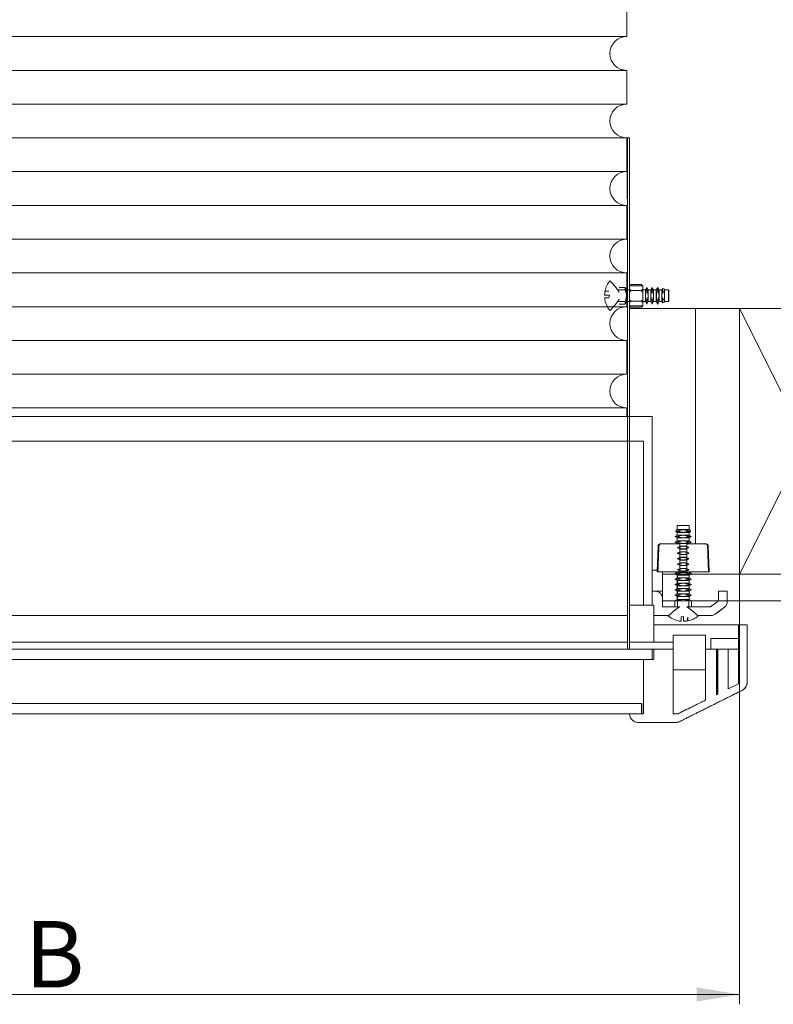
# Model space of a CAD drawing. Units: millimetres. Extents: x -23272465 to 44913, y -22484631 to 188.
# Drawn here: x -23270758 to -23270474, y -22484118 to -22483747 of the extents above; entities that cross this region are included whole.
import ezdxf

# ---------------------------------------------------------------- set-up
doc = ezdxf.new("R2010")
doc.units = ezdxf.units.MM
doc.layers.get('0').update_dxf_attribs({"lineweight": 20})
for name, color, linetype, lineweight in [('KEYLITE IN VIEW', 253, 'Continuous', 5), ('KEYLITE INSULATION', 41, 'Continuous', 18), ('KEYLITE INTERNAL FINISH', 7, 'Continuous', 18), ('KEYLITE RAFTER-TRIMMER', 7, 'Continuous', 18)]:
    doc.layers.add(name, color=color, linetype=linetype, lineweight=lineweight)
doc.layers.add('KEYLITE TEXT', color=7, linetype='Continuous', lineweight=18, true_color=0x3b3b3b)
doc.styles.get("Standard").update_dxf_attribs({"font": 'arial.ttf'})
doc.linetypes.add('BATTING', pattern='A,0.00254,-2.54,[134,ltypeshp.shx,S=2.54,R=0,X=-2.54,Y=0],-5.08,[134,ltypeshp.shx,S=2.54,R=180,X=2.54,Y=0],-2.54', length=10.16254)

msp = doc.modelspace()

# ---------------------------------------------------------------- linework, layer by layer
at = {"linetype": 'Continuous', "lineweight": 15}
for p, q in [((-23270529.094, -22483740.805), (-23270529.094, -22483753.505)), ((-23270529.094, -22483766.205), (-23270529.094, -22483778.905)), ((-23270529.094, -22483791.605), (-23270529.094, -22483804.305)), ((-23270529.094, -22483817.005), (-23270529.094, -22483829.705)), ((-23270529.094, -22483817.005), (-23270529.094, -22483829.705)), ((-23270529.094, -22483842.405), (-23270529.094, -22483855.105)), ((-23270529.094, -22483867.805), (-23270529.094, -22483880.505)), ((-23270529.094, -22483896.359), (-23270529.094, -22483893.195))]:
    msp.add_line(p, q, dxfattribs=at)
for p, q in [((-23270528.954, -22483791.584), (-23270528.954, -22483814.37)), ((-23270528.043, -22483791.584), (-23270528.954, -22483791.584)), ((-23270528.943, -22483814.37), (-23270528.943, -22483791.584)), ((-23270528.824, -22483791.584), (-23270528.043, -22483791.584)), ((-23270528.824, -22483983.875), (-23270528.824, -22483791.584)), ((-23270528.043, -22483791.584), (-23270528.043, -22483983.875)), ((-23270528.031, -22483791.584), (-23270528.043, -22483791.584)), ((-23270528.043, -22483791.584), (-23270528.031, -22483791.584)), ((-23270528.031, -22483791.584), (-23270528.031, -22483983.875)), ((-23270528.954, -22483814.37), (-23270528.943, -22483814.37)), ((-23270537.429, -22483850.824), (-23270535.608, -22483850.824)), ((-23270535.859, -22483849.306), (-23270537.296, -22483849.444)), ((-23270537.249, -22483849.194), (-23270535.859, -22483849.306)), ((-23270535.608, -22483850.824), (-23270535.797, -22483851.798)), ((-23270529.702, -22483848.814), (-23270532.502, -22483848.814)), ((-23270529.702, -22483847.859), (-23270531.981, -22483847.859)), ((-23270529.702, -22483847.892), (-23270531.981, -22483847.892)), ((-23270529.702, -22483847.892), (-23270529.702, -22483847.859)), ((-23270529.176, -22483848.771), (-23270529.702, -22483847.859)), ((-23270529.702, -22483848.814), (-23270529.702, -22483847.892)), ((-23270529.176, -22483848.794), (-23270529.702, -22483847.892)), ((-23270529.176, -22483848.771), (-23270529.176, -22483848.794)), ((-23270528.081, -22483848.771), (-23270529.176, -22483848.771)), ((-23270528.081, -22483848.771), (-23270529.176, -22483848.771)), ((-23270529.176, -22483848.794), (-23270529.176, -22483853.198)), ((-23270528.081, -22483848.794), (-23270529.176, -22483848.794)), ((-23270528.081, -22483848.794), (-23270529.176, -22483848.794)), ((-23270522.074, -22483848.771), (-23270523.081, -22483848.771)), ((-23270522.074, -22483848.794), (-23270523.081, -22483848.794)), ((-23270522.074, -22483848.771), (-23270521.548, -22483847.859)), ((-23270522.074, -22483848.794), (-23270521.548, -22483847.892)), ((-23270522.074, -22483848.794), (-23270522.074, -22483848.771)), ((-23270522.074, -22483853.198), (-23270522.074, -22483848.794)), ((-23270521.548, -22483847.892), (-23270521.548, -22483847.859)), ((-23270521.022, -22483848.771), (-23270521.548, -22483847.859)), ((-23270521.548, -22483848.814), (-23270521.548, -22483847.892)), ((-23270521.022, -22483848.794), (-23270521.548, -22483847.892)), ((-23270521.022, -22483848.771), (-23270521.022, -22483848.794)), ((-23270520.051, -22483848.771), (-23270521.022, -22483848.771)), ((-23270521.022, -22483848.794), (-23270521.022, -22483853.198)), ((-23270520.051, -22483848.794), (-23270521.022, -22483848.794)), ((-23270520.051, -22483848.771), (-23270519.524, -22483847.859)), ((-23270520.051, -22483848.794), (-23270519.524, -22483847.892)), ((-23270520.051, -22483848.794), (-23270520.051, -22483848.771)), ((-23270520.051, -22483853.198), (-23270520.051, -22483848.794)), ((-23270519.524, -22483847.892), (-23270519.524, -22483847.859)), ((-23270518.998, -22483848.771), (-23270519.524, -22483847.859)), ((-23270519.524, -22483848.814), (-23270519.524, -22483847.892)), ((-23270518.998, -22483848.794), (-23270519.524, -22483847.892)), ((-23270518.998, -22483848.794), (-23270518.998, -22483848.771)), ((-23270517.967, -22483848.771), (-23270518.998, -22483848.771)), ((-23270518.998, -22483848.771), (-23270518.998, -22483848.794)), ((-23270518.998, -22483853.198), (-23270518.998, -22483848.794)), ((-23270517.967, -22483848.794), (-23270518.998, -22483848.794)), ((-23270518.998, -22483848.794), (-23270518.998, -22483853.198)), ((-23270517.967, -22483848.771), (-23270517.441, -22483847.859)), ((-23270517.967, -22483848.794), (-23270517.441, -22483847.892)), ((-23270517.967, -22483848.771), (-23270517.967, -22483848.794)), ((-23270517.967, -22483848.794), (-23270517.967, -22483853.198)), ((-23270517.441, -22483847.892), (-23270517.441, -22483847.859)), ((-23270516.915, -22483848.771), (-23270517.441, -22483847.859)), ((-23270517.441, -22483848.814), (-23270517.441, -22483847.892)), ((-23270516.915, -22483848.794), (-23270517.441, -22483847.892)), ((-23270516.915, -22483848.794), (-23270516.915, -22483848.771)), ((-23270515.884, -22483848.771), (-23270516.915, -22483848.771)), ((-23270516.915, -22483853.198), (-23270516.915, -22483848.794)), ((-23270515.884, -22483848.794), (-23270516.915, -22483848.794)), ((-23270515.884, -22483848.771), (-23270515.595, -22483848.269)), ((-23270515.884, -22483848.794), (-23270515.595, -22483848.298)), ((-23270515.884, -22483848.794), (-23270515.884, -22483848.771)), ((-23270515.884, -22483853.198), (-23270515.884, -22483848.794)), ((-23270515.595, -22483848.298), (-23270515.595, -22483848.269)), ((-23270515.051, -22483848.39), (-23270515.595, -22483848.269)), ((-23270515.595, -22483848.298), (-23270515.595, -22483849.462)), ((-23270515.051, -22483848.417), (-23270515.595, -22483848.298)), ((-23270515.051, -22483848.417), (-23270515.051, -22483848.39)), ((-23270514.832, -22483848.771), (-23270515.051, -22483848.39)), ((-23270515.051, -22483849.69), (-23270515.051, -22483848.417)), ((-23270514.832, -22483848.794), (-23270515.051, -22483848.417)), ((-23270514.832, -22483848.771), (-23270514.832, -22483848.794)), ((-23270513.34, -22483848.771), (-23270514.832, -22483848.771)), ((-23270514.832, -22483848.794), (-23270514.832, -22483853.198)), ((-23270513.34, -22483848.794), (-23270514.832, -22483848.794)), ((-23270513.34, -22483848.794), (-23270513.34, -22483848.771)), ((-23270513.34, -22483853.198), (-23270513.34, -22483848.794)), ((-23270513.274, -22483848.858), (-23270513.274, -22483848.836)), ((-23270513.274, -22483853.133), (-23270513.274, -22483848.858)), ((-23270535.797, -22483851.798), (-23270537.393, -22483851.798)), ((-23270532.502, -22483853.155), (-23270529.702, -22483853.155)), ((-23270529.702, -22483854.109), (-23270531.981, -22483854.109)), ((-23270529.702, -22483854.109), (-23270529.702, -22483853.155)), ((-23270529.176, -22483853.198), (-23270529.702, -22483854.109)), ((-23270528.081, -22483853.198), (-23270529.176, -22483853.198)), ((-23270528.081, -22483853.198), (-23270529.176, -22483853.198)), ((-23270522.074, -22483853.198), (-23270523.081, -22483853.198)), ((-23270522.074, -22483853.198), (-23270521.548, -22483854.109)), ((-23270521.548, -22483854.109), (-23270521.548, -22483853.155)), ((-23270521.022, -22483853.198), (-23270521.548, -22483854.109)), ((-23270520.051, -22483853.198), (-23270521.022, -22483853.198)), ((-23270520.051, -22483853.198), (-23270519.524, -22483854.109)), ((-23270519.524, -22483854.109), (-23270519.524, -22483853.155)), ((-23270518.998, -22483853.198), (-23270519.524, -22483854.109)), ((-23270517.967, -22483853.198), (-23270518.998, -22483853.198)), ((-23270517.967, -22483853.198), (-23270517.441, -22483854.109)), ((-23270517.441, -22483853.155), (-23270517.441, -22483854.109)), ((-23270516.915, -22483853.198), (-23270517.441, -22483854.109)), ((-23270515.884, -22483853.198), (-23270516.915, -22483853.198)), ((-23270515.884, -22483853.198), (-23270515.595, -22483853.699)), ((-23270515.595, -22483853.699), (-23270515.595, -22483852.506)), ((-23270515.051, -22483853.578), (-23270515.595, -22483853.699)), ((-23270515.051, -22483852.278), (-23270515.051, -22483853.578)), ((-23270514.832, -22483853.198), (-23270515.051, -22483853.578)), ((-23270513.34, -22483853.198), (-23270514.832, -22483853.198)), ((-23270983.109, -22483896.359), (-23270519.579, -22483896.359)), ((-23270519.579, -22483899.201), (-23270519.579, -22483967.365)), ((-23270519.579, -22483899.201), (-23270519.568, -22483899.201)), ((-23270519.568, -22483967.365), (-23270519.568, -22483896.359)), ((-23270522.834, -22483905.711), (-23270979.843, -22483905.711)), ((-23270522.834, -22483905.711), (-23270528.031, -22483905.711)), ((-23270522.834, -22483967.365), (-23270522.834, -22483905.711)), ((-23270510.443, -22483939.181), (-23270510.564, -22483939.724)), ((-23270509.371, -22483939.724), (-23270510.564, -22483939.724)), ((-23270510.063, -22483940.013), (-23270510.564, -22483939.724)), ((-23270510.063, -22483938.961), (-23270510.443, -22483939.181)), ((-23270510.443, -22483939.181), (-23270509.143, -22483939.181)), ((-23270510.063, -22483937.469), (-23270510.063, -22483938.961)), ((-23270510.063, -22483937.469), (-23270505.659, -22483937.469)), ((-23270505.659, -22483938.961), (-23270510.063, -22483938.961)), ((-23270510.063, -22483940.013), (-23270505.659, -22483940.013)), ((-23270510.063, -22483940.013), (-23270510.063, -22483941.044)), ((-23270509.998, -22483937.404), (-23270505.723, -22483937.404)), ((-23270506.555, -22483939.181), (-23270505.282, -22483939.181)), ((-23270505.163, -22483939.724), (-23270506.327, -22483939.724)), ((-23270505.701, -22483937.404), (-23270505.723, -22483937.404)), ((-23270505.659, -22483937.469), (-23270505.659, -22483938.961)), ((-23270505.636, -22483937.469), (-23270505.659, -22483937.469)), ((-23270505.659, -22483938.961), (-23270505.636, -22483938.961)), ((-23270505.659, -22483938.961), (-23270505.282, -22483939.181)), ((-23270505.659, -22483940.013), (-23270505.163, -22483939.724)), ((-23270505.636, -22483940.013), (-23270505.659, -22483940.013)), ((-23270505.659, -22483940.013), (-23270505.659, -22483941.044)), ((-23270505.636, -22483937.469), (-23270505.636, -22483938.961)), ((-23270505.636, -22483938.961), (-23270505.255, -22483939.181)), ((-23270505.636, -22483940.013), (-23270505.134, -22483939.724)), ((-23270505.636, -22483940.013), (-23270505.636, -22483941.044)), ((-23270505.282, -22483939.181), (-23270505.255, -22483939.181)), ((-23270505.282, -22483939.181), (-23270505.163, -22483939.724)), ((-23270505.255, -22483939.181), (-23270505.134, -22483939.724)), ((-23270505.134, -22483939.724), (-23270505.163, -22483939.724)), ((-23270510.063, -22483941.044), (-23270510.974, -22483941.571)), ((-23270510.974, -22483941.571), (-23270510.02, -22483941.571)), ((-23270510.063, -22483942.097), (-23270510.974, -22483941.571)), ((-23270510.063, -22483943.128), (-23270510.974, -22483943.654)), ((-23270510.974, -22483943.654), (-23270510.02, -22483943.654)), ((-23270510.063, -22483944.18), (-23270510.974, -22483943.654)), ((-23270505.659, -22483941.044), (-23270510.063, -22483941.044)), ((-23270510.063, -22483942.097), (-23270505.659, -22483942.097)), ((-23270510.063, -22483942.097), (-23270510.063, -22483943.128)), ((-23270505.659, -22483943.128), (-23270510.063, -22483943.128)), ((-23270505.678, -22483941.571), (-23270504.757, -22483941.571)), ((-23270505.678, -22483943.654), (-23270504.757, -22483943.654)), ((-23270505.659, -22483941.044), (-23270505.636, -22483941.044)), ((-23270505.659, -22483941.044), (-23270504.757, -22483941.571)), ((-23270505.659, -22483942.097), (-23270504.757, -22483941.571)), ((-23270505.636, -22483942.097), (-23270505.659, -22483942.097)), ((-23270505.659, -22483942.097), (-23270505.659, -22483943.128)), ((-23270505.659, -22483943.128), (-23270505.636, -22483943.128)), ((-23270505.659, -22483943.128), (-23270504.757, -22483943.654)), ((-23270505.659, -22483944.18), (-23270504.757, -22483943.654)), ((-23270505.636, -22483941.044), (-23270504.724, -22483941.571)), ((-23270505.636, -22483942.097), (-23270504.724, -22483941.571)), ((-23270505.636, -22483942.097), (-23270505.636, -22483943.128)), ((-23270505.636, -22483943.128), (-23270504.724, -22483943.654)), ((-23270505.636, -22483944.18), (-23270504.724, -22483943.654)), ((-23270504.757, -22483941.571), (-23270504.724, -22483941.571)), ((-23270504.757, -22483943.654), (-23270504.724, -22483943.654)), ((-23270517.273, -22483944.998), (-23270517.615, -22483954.787)), ((-23270517.001, -22483944.998), (-23270517.273, -22483944.998)), ((-23270516.622, -22483944.37), (-23270516.329, -22483944.37)), ((-23270516.329, -22483944.37), (-23270509.163, -22483944.37)), ((-23270510.063, -22483944.18), (-23270505.659, -22483944.18)), ((-23270510.063, -22483944.18), (-23270510.063, -22483944.37)), ((-23270509.163, -22483944.37), (-23270509.163, -22483954.787)), ((-23270506.535, -22483945.211), (-23270509.163, -22483945.211)), ((-23270509.163, -22483946.263), (-23270506.535, -22483946.263)), ((-23270506.535, -22483947.294), (-23270509.163, -22483947.294)), ((-23270506.535, -22483954.787), (-23270506.535, -22483944.37)), ((-23270506.535, -22483944.37), (-23270499.369, -22483944.37)), ((-23270505.636, -22483944.18), (-23270505.659, -22483944.18)), ((-23270505.659, -22483944.18), (-23270505.659, -22483944.37)), ((-23270505.636, -22483944.18), (-23270505.636, -22483944.37)), ((-23270499.076, -22483944.37), (-23270499.369, -22483944.37)), ((-23270498.697, -22483944.998), (-23270498.425, -22483944.998)), ((-23270498.425, -22483944.998), (-23270498.083, -22483954.787)), ((-23270509.163, -22483948.347), (-23270506.535, -22483948.347)), ((-23270506.535, -22483949.378), (-23270509.163, -22483949.378)), ((-23270509.163, -22483950.43), (-23270506.535, -22483950.43)), ((-23270506.535, -22483951.461), (-23270509.163, -22483951.461)), ((-23270517.597, -22483954.279), (-23270519.568, -22483954.279)), ((-23270517.352, -22483954.787), (-23270517.615, -22483954.787)), ((-23270509.163, -22483954.787), (-23270517.352, -22483954.787)), ((-23270515.672, -22483967.157), (-23270515.672, -22483954.787)), ((-23270510.063, -22483955.033), (-23270510.974, -22483955.559)), ((-23270510.04, -22483955.033), (-23270510.942, -22483955.559)), ((-23270510.063, -22483955.033), (-23270510.04, -22483955.033)), ((-23270510.04, -22483955.033), (-23270505.636, -22483955.033)), ((-23270509.163, -22483952.513), (-23270506.535, -22483952.513)), ((-23270506.535, -22483953.544), (-23270509.163, -22483953.544)), ((-23270498.083, -22483954.787), (-23270506.535, -22483954.787)), ((-23270505.636, -22483955.033), (-23270504.724, -22483955.559)), ((-23270510.942, -22483955.559), (-23270510.974, -22483955.559)), ((-23270510.063, -22483956.086), (-23270510.974, -22483955.559)), ((-23270510.063, -22483957.057), (-23270510.974, -22483957.583)), ((-23270510.942, -22483957.583), (-23270510.974, -22483957.583)), ((-23270510.063, -22483958.109), (-23270510.974, -22483957.583)), ((-23270510.02, -22483955.559), (-23270510.942, -22483955.559)), ((-23270510.04, -22483956.086), (-23270510.942, -22483955.559)), ((-23270510.04, -22483957.057), (-23270510.942, -22483957.583)), ((-23270510.02, -22483957.583), (-23270510.942, -22483957.583)), ((-23270510.04, -22483958.109), (-23270510.942, -22483957.583)), ((-23270510.063, -22483956.086), (-23270510.063, -22483957.057)), ((-23270510.04, -22483956.086), (-23270510.063, -22483956.086)), ((-23270510.063, -22483957.057), (-23270510.04, -22483957.057)), ((-23270510.063, -22483958.109), (-23270510.063, -22483959.08)), ((-23270510.04, -22483958.109), (-23270510.063, -22483958.109)), ((-23270510.04, -22483956.086), (-23270510.04, -22483957.057)), ((-23270505.636, -22483956.086), (-23270510.04, -22483956.086)), ((-23270510.04, -22483957.057), (-23270505.636, -22483957.057)), ((-23270510.04, -22483958.109), (-23270510.04, -22483959.08)), ((-23270505.636, -22483958.109), (-23270510.04, -22483958.109)), ((-23270504.724, -22483955.559), (-23270505.678, -22483955.559)), ((-23270504.724, -22483957.583), (-23270505.678, -22483957.583)), ((-23270505.636, -22483956.086), (-23270504.724, -22483955.559)), ((-23270505.636, -22483956.086), (-23270505.636, -22483957.057)), ((-23270505.636, -22483957.057), (-23270504.724, -22483957.583)), ((-23270505.636, -22483958.109), (-23270504.724, -22483957.583)), ((-23270505.636, -22483958.109), (-23270505.636, -22483959.08)), ((-23270519.568, -22483962.157), (-23270518.277, -22483962.157)), ((-23270518.266, -22483962.157), (-23270518.277, -22483962.157)), ((-23270518.266, -22483962.157), (-23270515.672, -22483962.157)), ((-23270510.063, -22483959.08), (-23270510.974, -22483959.607)), ((-23270510.942, -22483959.607), (-23270510.974, -22483959.607)), ((-23270510.063, -22483960.133), (-23270510.974, -22483959.607)), ((-23270510.063, -22483961.104), (-23270510.974, -22483961.63)), ((-23270510.942, -22483961.63), (-23270510.974, -22483961.63)), ((-23270510.063, -22483962.157), (-23270510.974, -22483961.63)), ((-23270510.04, -22483959.08), (-23270510.942, -22483959.607)), ((-23270510.02, -22483959.607), (-23270510.942, -22483959.607)), ((-23270510.04, -22483960.133), (-23270510.942, -22483959.607)), ((-23270510.04, -22483961.104), (-23270510.942, -22483961.63)), ((-23270510.02, -22483961.63), (-23270510.942, -22483961.63)), ((-23270510.04, -22483962.157), (-23270510.942, -22483961.63)), ((-23270510.063, -22483959.08), (-23270510.04, -22483959.08)), ((-23270510.063, -22483960.133), (-23270510.063, -22483961.104)), ((-23270510.04, -22483960.133), (-23270510.063, -22483960.133)), ((-23270510.063, -22483961.104), (-23270510.04, -22483961.104)), ((-23270510.063, -22483962.157), (-23270510.063, -22483963.128)), ((-23270510.04, -22483962.157), (-23270510.063, -22483962.157)), ((-23270510.04, -22483959.08), (-23270505.636, -22483959.08)), ((-23270510.04, -22483960.133), (-23270510.04, -22483961.104)), ((-23270505.636, -22483960.133), (-23270510.04, -22483960.133)), ((-23270510.04, -22483961.104), (-23270505.636, -22483961.104)), ((-23270510.04, -22483962.157), (-23270510.04, -22483963.128)), ((-23270505.636, -22483962.157), (-23270510.04, -22483962.157)), ((-23270504.724, -22483959.607), (-23270505.678, -22483959.607)), ((-23270504.724, -22483961.63), (-23270505.678, -22483961.63)), ((-23270505.636, -22483959.08), (-23270504.724, -22483959.607)), ((-23270505.636, -22483960.133), (-23270504.724, -22483959.607)), ((-23270505.636, -22483960.133), (-23270505.636, -22483961.104)), ((-23270505.636, -22483961.104), (-23270504.724, -22483961.63)), ((-23270505.636, -22483962.157), (-23270504.724, -22483961.63)), ((-23270505.636, -22483962.157), (-23270505.636, -22483963.128)), ((-23270494.513, -22483962.157), (-23270491.257, -22483962.157)), ((-23270494.513, -22483965.737), (-23270494.513, -22483962.157)), ((-23270491.257, -22483962.157), (-23270491.257, -22483966.063)), ((-23270491.248, -22483966.063), (-23270491.248, -22483962.157)), ((-23270515.672, -22483964.761), (-23270515.672, -22483968.016)), ((-23270515.672, -22483964.761), (-23270515.662, -22483964.761)), ((-23270515.662, -22483968.016), (-23270515.662, -22483964.761)), ((-23270510.974, -22483965.737), (-23270515.662, -22483965.737)), ((-23270510.063, -22483963.128), (-23270510.974, -22483963.654)), ((-23270510.942, -22483963.654), (-23270510.974, -22483963.654)), ((-23270510.063, -22483964.18), (-23270510.974, -22483963.654)), ((-23270510.063, -22483965.211), (-23270510.974, -22483965.737)), ((-23270510.974, -22483965.737), (-23270510.02, -22483965.737)), ((-23270510.974, -22483965.737), (-23270510.974, -22483968.016)), ((-23270510.04, -22483963.128), (-23270510.942, -22483963.654)), ((-23270510.02, -22483963.654), (-23270510.942, -22483963.654)), ((-23270510.04, -22483964.18), (-23270510.942, -22483963.654)), ((-23270510.063, -22483963.128), (-23270510.04, -22483963.128)), ((-23270510.04, -22483964.18), (-23270510.063, -22483964.18)), ((-23270510.063, -22483964.18), (-23270510.063, -22483965.211)), ((-23270505.659, -22483965.211), (-23270510.063, -22483965.211)), ((-23270510.04, -22483963.128), (-23270505.636, -22483963.128)), ((-23270505.636, -22483964.18), (-23270510.04, -22483964.18)), ((-23270510.04, -22483964.18), (-23270510.04, -22483965.211)), ((-23270510.02, -22483968.537), (-23270510.02, -22483965.737)), ((-23270504.724, -22483963.654), (-23270505.678, -22483963.654)), ((-23270505.678, -22483965.737), (-23270505.678, -22483968.537)), ((-23270505.678, -22483965.737), (-23270504.757, -22483965.737)), ((-23270505.636, -22483965.211), (-23270505.659, -22483965.211)), ((-23270505.659, -22483965.211), (-23270504.757, -22483965.737)), ((-23270505.636, -22483963.128), (-23270504.724, -22483963.654)), ((-23270505.636, -22483964.18), (-23270504.724, -22483963.654)), ((-23270505.636, -22483964.18), (-23270505.636, -22483965.211)), ((-23270505.636, -22483965.211), (-23270504.724, -22483965.737)), ((-23270504.757, -22483965.737), (-23270504.724, -22483965.737)), ((-23270504.757, -22483965.737), (-23270504.757, -22483968.016)), ((-23270494.513, -22483965.737), (-23270504.724, -22483965.737)), ((-23270504.724, -22483965.737), (-23270504.724, -22483968.016)), ((-23270497.551, -22483968.016), (-23270494.513, -22483965.737)), ((-23270491.248, -22483966.063), (-23270491.257, -22483966.063)), ((-23270528.031, -22483967.365), (-23270522.834, -22483967.365)), ((-23270518.928, -22483967.365), (-23270522.834, -22483967.365)), ((-23270518.928, -22483981.271), (-23270518.928, -22483967.365)), ((-23270515.672, -22483968.016), (-23270509.163, -22483968.016)), ((-23270506.535, -22483968.016), (-23270497.551, -22483968.016)), ((-23270492.299, -22483968.146), (-23270495.771, -22483970.75)), ((-23270494.72, -22483969.969), (-23270492.289, -22483968.146)), ((-23270492.299, -22483968.146), (-23270492.289, -22483968.146)), ((-23270528.824, -22483971.271), (-23270973.853, -22483971.271)), ((-23270513.26, -22483971.271), (-23270518.928, -22483971.271)), ((-23270507.689, -22483971.643), (-23270508.663, -22483971.832)), ((-23270508.663, -22483971.832), (-23270508.663, -22483973.428)), ((-23270507.689, -22483973.464), (-23270507.689, -22483971.643)), ((-23270506.171, -22483971.894), (-23270506.309, -22483973.331)), ((-23270506.059, -22483973.284), (-23270506.171, -22483971.894)), ((-23270497.334, -22483971.271), (-23270502.438, -22483971.271)), ((-23270487.025, -22483974.761), (-23270518.928, -22483974.761)), ((-23270487.025, -22483996.934), (-23270487.025, -22483974.761)), ((-23270487.025, -22483974.761), (-23270483.77, -22483974.761)), ((-23270483.77, -22483974.761), (-23270483.761, -22483974.761)), ((-23270483.77, -22483974.761), (-23270483.77, -22483996.447)), ((-23270483.761, -22483996.447), (-23270483.761, -22483974.761)), ((-23270511.657, -22483991.427), (-23270511.657, -22483978.927)), ((-23270511.378, -22483978.667), (-23270499.715, -22483978.667)), ((-23270499.437, -22483978.927), (-23270499.437, -22483991.427)), ((-23270497.442, -22483979.969), (-23270487.025, -22483979.969)), ((-23270497.442, -22483983.875), (-23270497.442, -22483979.969)), ((-23270487.025, -22483979.969), (-23270487.025, -22483983.875)), ((-23270983.099, -22483983.875), (-23270519.579, -22483983.875)), ((-23270973.853, -22483981.271), (-23270528.824, -22483981.271)), ((-23270511.657, -22483981.271), (-23270528.031, -22483981.271)), ((-23270519.579, -22483983.875), (-23270519.568, -22483983.875)), ((-23270519.579, -22483983.875), (-23270519.579, -22483987.782)), ((-23270519.568, -22483983.875), (-23270518.928, -22483983.875)), ((-23270519.568, -22483987.782), (-23270519.568, -22483983.875)), ((-23270518.928, -22483987.782), (-23270518.928, -22483983.875)), ((-23270518.928, -22483983.875), (-23270511.657, -22483983.875)), ((-23270511.657, -22483983.875), (-23270511.657, -22484008.236)), ((-23270499.437, -22483983.875), (-23270495.376, -22483983.875)), ((-23270499.437, -22484003.108), (-23270499.437, -22483983.875)), ((-23270487.025, -22483983.875), (-23270497.442, -22483983.875)), ((-23270495.376, -22483983.875), (-23270495.376, -22484001.088)), ((-23270495.13, -22483983.875), (-23270495.13, -22484000.966)), ((-23270494.838, -22484000.821), (-23270494.838, -22483983.875)), ((-23270490.932, -22483983.875), (-23270490.932, -22483998.877)), ((-23270490.922, -22483983.875), (-23270490.922, -22483998.872)), ((-23270519.579, -22483987.782), (-23270983.099, -22483987.782)), ((-23270522.834, -22483987.782), (-23270518.928, -22483987.782)), ((-23270522.834, -22484008.224), (-23270522.834, -22483987.782)), ((-23270511.378, -22483991.688), (-23270511.657, -22483991.688)), ((-23270499.715, -22483991.688), (-23270511.378, -22483991.688)), ((-23270499.437, -22483991.688), (-23270499.715, -22483991.688)), ((-23270509.115, -22484011.136), (-23270485.56, -22483999.358)), ((-23270490.932, -22483998.877), (-23270487.025, -22483996.934)), ((-23270485.569, -22483999.358), (-23270485.56, -22483999.358)), ((-23270483.761, -22483996.447), (-23270483.77, -22483996.447)), ((-23270509.767, -22484008.247), (-23270499.437, -22484003.108)), ((-23270495.376, -22484001.088), (-23270494.838, -22484000.821)), ((-23270495.13, -22484000.821), (-23270494.838, -22484000.821)), ((-23270979.192, -22484004.318), (-23270523.485, -22484004.318)), ((-23270523.485, -22484004.318), (-23270523.485, -22484008.224)), ((-23270523.485, -22484004.318), (-23270523.474, -22484004.318)), ((-23270523.474, -22484008.224), (-23270523.474, -22484004.318)), ((-23270523.485, -22484008.224), (-23270979.192, -22484008.224)), ((-23270528.043, -22484008.224), (-23270522.834, -22484008.224)), ((-23270511.657, -22484008.236), (-23270509.767, -22484008.247)), ((-23270511.657, -22484008.236), (-23270509.767, -22484008.247)), ((-23270510.581, -22484011.479), (-23270524.787, -22484011.479)), ((-23270510.571, -22484011.479), (-23270510.581, -22484011.479)), ((-23270509.115, -22484011.136), (-23270509.125, -22484011.136))]:
    msp.add_line(p, q)
at = {"ltscale": 10}
for points in [[(-23270527.554, -22483855.291), (-23270523.586, -22483855.291), (-23270523.081, -22483854.778), (-23270523.081, -22483847.296), (-23270523.642, -22483846.771), (-23270527.465, -22483846.771), (-23270528.07, -22483847.308), (-23270528.07, -22483854.794), (-23270527.554, -22483855.291)], [(-23270523.081, -22483849.075), (-23270523.081, -22483847.296), (-23270528.056, -22483847.296)], [(-23270528.07, -22483853.011), (-23270528.07, -22483849.075)], [(-23270527.494, -22483849.075), (-23270528.056, -22483848.55)], [(-23270527.494, -22483849.075), (-23270528.056, -22483849.6)], [(-23270527.494, -22483849.075), (-23270523.642, -22483849.075)], [(-23270523.642, -22483849.075), (-23270523.081, -22483848.55)], [(-23270523.642, -22483849.075), (-23270523.081, -22483849.6)], [(-23270528.07, -22483854.794), (-23270523.081, -22483854.794), (-23270523.081, -22483853.011)], [(-23270527.494, -22483853.011), (-23270528.056, -22483852.486)], [(-23270527.494, -22483853.011), (-23270528.056, -22483853.536)], [(-23270523.642, -22483853.011), (-23270527.494, -22483853.011)], [(-23270523.642, -22483853.011), (-23270523.081, -22483852.486)], [(-23270523.642, -22483853.011), (-23270523.081, -22483853.536)]]:
    msp.add_lwpolyline(points, dxfattribs=at)
at = {"linetype": 'Continuous', "lineweight": 15}
for centre in [(-23270529.094, -22483759.855), (-23270529.094, -22483785.255), (-23270529.094, -22483810.655), (-23270529.094, -22483836.055), (-23270529.094, -22483836.055), (-23270529.094, -22483861.455), (-23270529.094, -22483886.855)]:
    msp.add_arc(centre, 6.35, 90.0001, 270.0001, dxfattribs=at)
for centre, radius, start, end in [((-23270528.527, -22483850.984), 8.904, 140.84757, 168.39962), ((-23270528.527, -22483850.984), 8.904, 170.03938, 178.96899), ((-23270513.34, -22483848.836), 0.0651, 0, 90), ((-23270513.34, -22483848.858), 0.0644, 0, 90), ((-23270528.527, -22483850.984), 8.904, 185.24169, 219.15243), ((-23270513.34, -22483853.133), 0.0651, 270, 0), ((-23270509.998, -22483937.469), 0.0651, 90, 180), ((-23270505.723, -22483937.469), 0.0651, 0, 90), ((-23270505.701, -22483937.469), 0.0651, 0, 90), ((-23270516.622, -22483945.021), 0.651, 90, 178), ((-23270499.076, -22483945.021), 0.651, 2, 90), ((-23270518.266, -22483964.761), 2.604, 0, 90), ((-23270493.852, -22483966.063), 2.604, 306.8699, 0), ((-23270507.849, -22483964.562), 8.904, 230.84757, 264.75831), ((-23270507.849, -22483964.562), 8.904, 271.03101, 279.96062), ((-23270507.849, -22483964.562), 8.904, 281.60038, 309.15243), ((-23270487.016, -22483996.447), 3.255, 296.56505, 0), ((-23270510.571, -22484008.224), 3.255, 270, 296.56505)]:
    msp.add_arc(centre, radius, start, end)
for points, weights in [([(-23270532.502, -22483848.814), (-23270533.318, -22483847.639), (-23270535.431, -22483845.362)], [1.00004215402, 1.07920622606, 1.00001627496]), ([(-23270535.236, -22483845.573), (-23270532.617, -22483848.409), (-23270531.981, -22483849.67)], [1, 1.14278501835, 1]), ([(-23270529.702, -22483853.155), (-23270528.832, -22483850.984), (-23270529.702, -22483848.814)], [1.00015110715, 1.39025529467, 1.00015110715]), ([(-23270521.548, -22483848.814), (-23270522.419, -22483850.984), (-23270521.548, -22483853.155)], [1.00015110715, 1.39025529467, 1.00015110715]), ([(-23270521.548, -22483848.814), (-23270522.419, -22483850.984), (-23270521.548, -22483853.155)], [1.00015110715, 1.39025529467, 1.00015110715]), ([(-23270521.548, -22483853.155), (-23270520.678, -22483850.984), (-23270521.548, -22483848.814)], [1.00015110715, 1.39025529467, 1.00015110715]), ([(-23270521.548, -22483853.155), (-23270520.678, -22483850.984), (-23270521.548, -22483848.814)], [1.00015110715, 1.39025529467, 1.00015110715]), ([(-23270519.524, -22483848.814), (-23270520.395, -22483850.984), (-23270519.524, -22483853.155)], [1.00015110715, 1.39025529467, 1.00015110715]), ([(-23270519.524, -22483848.814), (-23270520.395, -22483850.984), (-23270519.524, -22483853.155)], [1.00015110715, 1.39025529467, 1.00015110715]), ([(-23270519.524, -22483853.155), (-23270518.654, -22483850.984), (-23270519.524, -22483848.814)], [1.00015110715, 1.39025529467, 1.00015110715]), ([(-23270519.524, -22483853.155), (-23270518.654, -22483850.984), (-23270519.524, -22483848.814)], [1.00015110715, 1.39025529467, 1.00015110715]), ([(-23270517.441, -22483848.814), (-23270518.312, -22483850.984), (-23270517.441, -22483853.155)], [1.00015110715, 1.39025529467, 1.00015110715]), ([(-23270517.441, -22483853.155), (-23270516.571, -22483850.984), (-23270517.441, -22483848.814)], [1.00015110715, 1.39025529467, 1.00015110715]), ([(-23270515.595, -22483849.462), (-23270516.087, -22483850.984), (-23270515.595, -22483852.506)], [1.00016360051, 1.20772696462, 1.00016360051]), ([(-23270515.051, -22483849.69), (-23270515.301, -22483849.579), (-23270515.595, -22483849.462)], [1.00000172914, 1.00092303092, 1.00000147035]), ([(-23270515.051, -22483852.278), (-23270514.679, -22483850.984), (-23270515.051, -22483849.69)], [1.00016768153, 1.15399615565, 1.00016768153]), ([(-23270535.431, -22483856.606), (-23270533.318, -22483854.33), (-23270532.502, -22483853.155)], [1.00001627496, 1.07920622605, 1.00004215402]), ([(-23270531.981, -22483852.299), (-23270532.617, -22483853.559), (-23270535.236, -22483856.395)], [1, 1.14278501835, 1]), ([(-23270515.595, -22483852.506), (-23270515.301, -22483852.389), (-23270515.051, -22483852.278)], [1.00000147035, 1.00092303092, 1.00000172914]), ([(-23270509.371, -22483939.724), (-23270509.254, -22483939.43), (-23270509.143, -22483939.181)], [1.00000147035, 1.00092303093, 1.00000172914]), ([(-23270506.327, -22483939.724), (-23270507.849, -22483940.217), (-23270509.371, -22483939.724)], [1.00016360051, 1.20772696462, 1.00016360051]), ([(-23270509.143, -22483939.181), (-23270507.849, -22483938.808), (-23270506.555, -22483939.181)], [1.00016768153, 1.15399615565, 1.00016768153]), ([(-23270506.555, -22483939.181), (-23270506.444, -22483939.43), (-23270506.327, -22483939.724)], [1.00000172914, 1.0009230309, 1.00000147035]), ([(-23270510.02, -22483941.571), (-23270507.849, -22483940.7), (-23270505.678, -22483941.571)], [1.00015110715, 1.39025529467, 1.00015110715]), ([(-23270505.678, -22483941.571), (-23270507.849, -22483942.441), (-23270510.02, -22483941.571)], [1.00015110715, 1.39025529467, 1.00015110715]), ([(-23270510.02, -22483943.654), (-23270507.849, -22483942.783), (-23270505.678, -22483943.654)], [1.00015110715, 1.39025529467, 1.00015110715]), ([(-23270505.678, -22483943.654), (-23270507.849, -22483944.524), (-23270510.02, -22483943.654)], [1.00015110715, 1.39025529467, 1.00015110715]), ([(-23270517.352, -22483954.787), (-23270517.173, -22483949.8), (-23270517.001, -22483944.998)], [1, 1.00016790788, 1]), ([(-23270510.02, -22483945.737), (-23270507.849, -22483944.867), (-23270505.678, -22483945.737)], [1.00015110715, 1.39025529467, 1.00015110715]), ([(-23270505.678, -22483945.737), (-23270507.849, -22483946.608), (-23270510.02, -22483945.737)], [1.00015110715, 1.39025529467, 1.00015110715]), ([(-23270510.02, -22483947.821), (-23270507.849, -22483946.95), (-23270505.678, -22483947.821)], [1.00015110715, 1.39025529467, 1.00015110715]), ([(-23270498.697, -22483944.998), (-23270498.525, -22483949.8), (-23270498.346, -22483954.787)], [1, 1.00016790742, 1]), ([(-23270505.678, -22483947.821), (-23270507.849, -22483948.691), (-23270510.02, -22483947.821)], [1.00015110715, 1.39025529467, 1.00015110715]), ([(-23270510.02, -22483949.904), (-23270507.849, -22483949.033), (-23270505.678, -22483949.904)], [1.00015110715, 1.39025529467, 1.00015110715]), ([(-23270505.678, -22483949.904), (-23270507.849, -22483950.774), (-23270510.02, -22483949.904)], [1.00015110715, 1.39025529467, 1.00015110715]), ([(-23270510.02, -22483951.987), (-23270507.849, -22483951.117), (-23270505.678, -22483951.987)], [1.00015110715, 1.39025529467, 1.00015110715]), ([(-23270505.678, -22483951.987), (-23270507.849, -22483952.858), (-23270510.02, -22483951.987)], [1.00015110715, 1.39025529467, 1.00015110715]), ([(-23270510.02, -22483954.071), (-23270507.849, -22483953.2), (-23270505.678, -22483954.071)], [1.00015110715, 1.39025529467, 1.00015110715]), ([(-23270505.678, -22483954.071), (-23270507.849, -22483954.941), (-23270510.02, -22483954.071)], [1.00015110715, 1.39025529467, 1.00015110715]), ([(-23270505.678, -22483955.559), (-23270507.849, -22483954.689), (-23270510.02, -22483955.559)], [1.00015110715, 1.39025529467, 1.00015110715]), ([(-23270505.678, -22483955.559), (-23270507.849, -22483954.689), (-23270510.02, -22483955.559)], [1.00015110715, 1.39025529467, 1.00015110715]), ([(-23270510.02, -22483955.559), (-23270507.849, -22483956.43), (-23270505.678, -22483955.559)], [1.00015110715, 1.39025529467, 1.00015110715]), ([(-23270510.02, -22483955.559), (-23270507.849, -22483956.43), (-23270505.678, -22483955.559)], [1.00015110715, 1.39025529467, 1.00015110715]), ([(-23270505.678, -22483957.583), (-23270507.849, -22483956.713), (-23270510.02, -22483957.583)], [1.00015110715, 1.39025529467, 1.00015110715]), ([(-23270505.678, -22483957.583), (-23270507.849, -22483956.713), (-23270510.02, -22483957.583)], [1.00015110715, 1.39025529467, 1.00015110715]), ([(-23270510.02, -22483957.583), (-23270507.849, -22483958.453), (-23270505.678, -22483957.583)], [1.00015110715, 1.39025529467, 1.00015110715]), ([(-23270510.02, -22483957.583), (-23270507.849, -22483958.453), (-23270505.678, -22483957.583)], [1.00015110715, 1.39025529467, 1.00015110715]), ([(-23270505.678, -22483959.607), (-23270507.849, -22483958.736), (-23270510.02, -22483959.607)], [1.00015110715, 1.39025529467, 1.00015110715]), ([(-23270505.678, -22483959.607), (-23270507.849, -22483958.736), (-23270510.02, -22483959.607)], [1.00015110715, 1.39025529467, 1.00015110715]), ([(-23270510.02, -22483959.607), (-23270507.849, -22483960.477), (-23270505.678, -22483959.607)], [1.00015110715, 1.39025529467, 1.00015110715]), ([(-23270510.02, -22483959.607), (-23270507.849, -22483960.477), (-23270505.678, -22483959.607)], [1.00015110715, 1.39025529467, 1.00015110715]), ([(-23270505.678, -22483961.63), (-23270507.849, -22483960.76), (-23270510.02, -22483961.63)], [1.00015110715, 1.39025529467, 1.00015110715]), ([(-23270505.678, -22483961.63), (-23270507.849, -22483960.76), (-23270510.02, -22483961.63)], [1.00015110715, 1.39025529467, 1.00015110715]), ([(-23270510.02, -22483961.63), (-23270507.849, -22483962.501), (-23270505.678, -22483961.63)], [1.00015110715, 1.39025529467, 1.00015110715]), ([(-23270510.02, -22483961.63), (-23270507.849, -22483962.501), (-23270505.678, -22483961.63)], [1.00015110715, 1.39025529467, 1.00015110715]), ([(-23270505.678, -22483963.654), (-23270507.849, -22483962.783), (-23270510.02, -22483963.654)], [1.00015110715, 1.39025529467, 1.00015110715]), ([(-23270510.02, -22483963.654), (-23270507.849, -22483964.524), (-23270505.678, -22483963.654)], [1.00015110715, 1.39025529467, 1.00015110715]), ([(-23270510.02, -22483965.737), (-23270507.849, -22483964.867), (-23270505.678, -22483965.737)], [1.00015110715, 1.39025529467, 1.00015110715]), ([(-23270513.471, -22483971.466), (-23270511.195, -22483969.353), (-23270510.02, -22483968.537)], [1.00001627496, 1.07920622605, 1.00004215402]), ([(-23270509.163, -22483968.016), (-23270510.424, -22483968.652), (-23270513.26, -22483971.271)], [1, 1.14278501835, 1]), ([(-23270502.438, -22483971.271), (-23270505.274, -22483968.652), (-23270506.535, -22483968.016)], [1, 1.14278501835, 1]), ([(-23270505.678, -22483968.537), (-23270504.504, -22483969.353), (-23270502.227, -22483971.466)], [1.00004215402, 1.07920622606, 1.00001627496])]:
    msp.add_rational_spline(points, weights, degree=2)
for points, knots in [([(-23270517.001, -22483944.998), (-23270516.998, -22483944.924), (-23270516.979, -22483944.841), (-23270516.92, -22483944.7), (-23270516.865, -22483944.62), (-23270516.749, -22483944.506), (-23270516.666, -22483944.452), (-23270516.512, -22483944.389), (-23270516.413, -22483944.37), (-23270516.329, -22483944.37)], [0.001718505, 0.001718505, 0.001718505, 0.001718505, 0.01833086, 0.01833086, 0.036939595, 0.036939595, 0.055916319, 0.055916319, 0.07525213, 0.07525213, 0.07525213, 0.07525213]), ([(-23270499.369, -22483944.37), (-23270499.285, -22483944.37), (-23270499.186, -22483944.389), (-23270499.032, -22483944.452), (-23270498.949, -22483944.506), (-23270498.833, -22483944.62), (-23270498.778, -22483944.7), (-23270498.719, -22483944.841), (-23270498.701, -22483944.924), (-23270498.697, -22483944.998)], [0.226101979, 0.226101979, 0.226101979, 0.226101979, 0.24543779, 0.24543779, 0.264414514, 0.264414514, 0.283023249, 0.283023249, 0.299635604, 0.299635604, 0.299635604, 0.299635604]), ([(-23270518.277, -22483962.157), (-23270517.955, -22483962.157), (-23270517.577, -22483962.232), (-23270516.983, -22483962.478), (-23270516.662, -22483962.692), (-23270516.208, -22483963.147), (-23270515.994, -22483963.467), (-23270515.748, -22483964.061), (-23270515.672, -22483964.439), (-23270515.672, -22483964.761)], [-0.29619934, -0.29619934, -0.29619934, -0.29619934, -0.22214669, -0.22214669, -0.14809581, -0.14809581, -0.07404705, -0.07404705, 0, 0, 0, 0]), ([(-23270491.257, -22483966.063), (-23270491.257, -22483966.384), (-23270491.332, -22483966.762), (-23270491.578, -22483967.356), (-23270491.793, -22483967.677), (-23270492.103, -22483967.987), (-23270492.198, -22483968.068), (-23270492.3, -22483968.144)], [0, 0, 0, 0, 0.07404724, 0.07404724, 0.14809589, 0.14809589, 0.17512359, 0.17512359, 0.17512359, 0.17512359]), ([(-23270495.773, -22483970.748), (-23270495.951, -22483970.88), (-23270496.149, -22483970.995), (-23270496.634, -22483971.196), (-23270497.012, -22483971.271), (-23270497.334, -22483971.271)], [0.17512363, 0.17512363, 0.17512363, 0.17512363, 0.22214633, 0.22214633, 0.29619827, 0.29619827, 0.29619827, 0.29619827]), ([(-23270511.657, -22483978.927), (-23270511.657, -22483978.896), (-23270511.649, -22483978.859), (-23270511.624, -22483978.8), (-23270511.601, -22483978.768), (-23270511.554, -22483978.722), (-23270511.519, -22483978.7), (-23270511.455, -22483978.675), (-23270511.414, -22483978.667), (-23270511.378, -22483978.667)], [0, 0, 0, 0, 0.007250938, 0.007250938, 0.014743125, 0.014743125, 0.022549513, 0.022549513, 0.030649544, 0.030649544, 0.030649544, 0.030649544]), ([(-23270499.715, -22483978.667), (-23270499.68, -22483978.667), (-23270499.639, -22483978.675), (-23270499.574, -22483978.7), (-23270499.54, -22483978.722), (-23270499.492, -22483978.768), (-23270499.47, -22483978.8), (-23270499.445, -22483978.859), (-23270499.437, -22483978.896), (-23270499.437, -22483978.927)], [-0.030649544, -0.030649544, -0.030649544, -0.030649544, -0.022549513, -0.022549513, -0.014743125, -0.014743125, -0.007250938, -0.007250938, 0, 0, 0, 0]), ([(-23270511.378, -22483991.688), (-23270511.414, -22483991.688), (-23270511.455, -22483991.68), (-23270511.519, -22483991.654), (-23270511.554, -22483991.633), (-23270511.601, -22483991.587), (-23270511.624, -22483991.555), (-23270511.649, -22483991.496), (-23270511.657, -22483991.459), (-23270511.657, -22483991.427)], [-0.030649544, -0.030649544, -0.030649544, -0.030649544, -0.022549513, -0.022549513, -0.014743125, -0.014743125, -0.007250938, -0.007250938, 0, 0, 0, 0]), ([(-23270499.437, -22483991.427), (-23270499.437, -22483991.459), (-23270499.445, -22483991.496), (-23270499.47, -22483991.555), (-23270499.492, -22483991.587), (-23270499.54, -22483991.633), (-23270499.574, -22483991.654), (-23270499.639, -22483991.68), (-23270499.68, -22483991.688), (-23270499.715, -22483991.688)], [0, 0, 0, 0, 0.007250938, 0.007250938, 0.014743125, 0.014743125, 0.022549513, 0.022549513, 0.030649544, 0.030649544, 0.030649544, 0.030649544]), ([(-23270483.77, -22483996.447), (-23270483.77, -22483996.849), (-23270483.864, -22483997.321), (-23270484.172, -22483998.064), (-23270484.439, -22483998.464), (-23270484.955, -22483998.98), (-23270485.263, -22483999.2), (-23270485.57, -22483999.357)], [0, 0, 0, 0, 0.09255911, 0.09255911, 0.18511989, 0.18511989, 0.26045166, 0.26045166, 0.26045166, 0.26045166]), ([(-23270509.806, -22484008.247), (-23270509.325, -22484008.004), (-23270508.776, -22484007.726), (-23270507.392, -22484007.031), (-23270506.528, -22484006.598), (-23270504.906, -22484005.791), (-23270504.027, -22484005.356), (-23270502.384, -22484004.547), (-23270501.619, -22484004.172), (-23270500.428, -22484003.59), (-23270499.911, -22484003.338), (-23270499.518, -22484003.148), (-23270499.476, -22484003.127), (-23270499.437, -22484003.109)], [-1.9839183, -1.9839183, -1.9839183, -1.9839183, -1.8319583, -1.8319583, -1.6237971, -1.6237971, -1.4143226, -1.4143226, -1.204848, -1.204848, -1.0083733, -1.0083733, -0.9832211, -0.9832211, -0.9832211, -0.9832211]), ([(-23270524.787, -22484011.479), (-23270525.189, -22484011.479), (-23270525.662, -22484011.385), (-23270526.404, -22484011.078), (-23270526.805, -22484010.81), (-23270527.373, -22484010.242), (-23270527.641, -22484009.841), (-23270527.949, -22484009.099), (-23270528.043, -22484008.626), (-23270528.043, -22484008.224)], [0.37024965, 0.37024965, 0.37024965, 0.37024965, 0.46281586, 0.46281586, 0.55537978, 0.55537978, 0.64794085, 0.64794085, 0.74049953, 0.74049953, 0.74049953, 0.74049953]), ([(-23270509.126, -22484011.135), (-23270509.196, -22484011.17), (-23270509.266, -22484011.203), (-23270509.707, -22484011.385), (-23270510.179, -22484011.479), (-23270510.581, -22484011.479)], [0.26045226, 0.26045226, 0.26045226, 0.26045226, 0.27768317, 0.27768317, 0.37024863, 0.37024863, 0.37024863, 0.37024863])]:
    msp.add_open_spline(points, degree=3, knots=knots)
msp.add_open_spline([(-23270485.569, -22483999.358), (-23270497.894, -22484005.52), (-23270509.125, -22484011.136)], degree=2)
at = {"layer": 'KEYLITE IN VIEW', "linetype": 'Continuous', "lineweight": 15}
for p, q in [((-23270529.094, -22483753.505), (-23270973.594, -22483753.506)), ((-23270529.094, -22483766.205), (-23270973.594, -22483766.206)), ((-23270529.094, -22483778.905), (-23270973.594, -22483778.906)), ((-23270529.094, -22483791.605), (-23270973.594, -22483791.606)), ((-23270529.094, -22483804.305), (-23270973.594, -22483804.306)), ((-23270529.094, -22483817.005), (-23270973.594, -22483817.006)), ((-23270529.094, -22483829.705), (-23270973.594, -22483829.706)), ((-23270529.094, -22483829.705), (-23270973.594, -22483829.706)), ((-23270529.094, -22483842.405), (-23270973.594, -22483842.406)), ((-23270529.094, -22483842.405), (-23270973.594, -22483842.406)), ((-23270529.094, -22483855.105), (-23270973.594, -22483855.106)), ((-23270529.094, -22483867.805), (-23270973.594, -22483867.806)), ((-23270529.094, -22483880.505), (-23270973.594, -22483880.506)), ((-23270529.094, -22483893.205), (-23270973.594, -22483893.206))]:
    msp.add_line(p, q, dxfattribs=at)
at = {"layer": 'KEYLITE INSULATION', "linetype": 'BATTING', "ltscale": 10}
msp.add_line((-23270486.629, -22483855.76), (-23270528.031, -22483855.76), dxfattribs=at)
msp.add_line((-23270486.629, -22483855.76), (-23270528.031, -22483855.76), dxfattribs=at)
at = {"layer": 'KEYLITE INSULATION', "linetype": 'BATTING', "ltscale": 1.6}
msp.add_line((-23270503.275, -22483855.76), (-23270503.275, -22483944.37), dxfattribs=at)
at = {"layer": 'KEYLITE INTERNAL FINISH', "ltscale": 10}
for points in [[(-23270515.646, -22483955.76), (-23270125.42, -22483955.76)], [(-23270515.646, -22483965.76), (-23270125.42, -22483965.76)]]:
    msp.add_lwpolyline(points, dxfattribs=at)
at = {"layer": 'KEYLITE RAFTER-TRIMMER', "ltscale": 10}
msp.add_lwpolyline([(-23270486.629, -22483855.76), (-23270486.629, -22483955.76), (-23270436.629, -22483955.76), (-23270436.629, -22483855.76), (-23270486.629, -22483855.76), (-23270436.629, -22483955.76), (-23270436.629, -22483855.76), (-23270486.629, -22483955.76)], dxfattribs=at)
at = {"layer": 'KEYLITE TEXT'}
msp.add_line((-23270486.629, -22484117.525), (-23270486.629, -22483955.76), dxfattribs=at)
at = {"layer": 'KEYLITE TEXT', "lineweight": 15}
msp.add_line((-23271016.049, -22484113.82), (-23270486.629, -22484113.82), dxfattribs=at)
at = {"layer": 'KEYLITE TEXT'}
msp.add_solid([(-23270502.758, -22484111.153), (-23270502.758, -22484116.487), (-23270486.758, -22484113.82)], dxfattribs=at)

# ---------------------------------------------------------------- texts
at = {"layer": 'KEYLITE TEXT', "insert": (-23270744.422, -22484098.695), "char_height": 10, "attachment_point": 5}
msp.add_mtext('{\\H2.5x;B}', dxfattribs=at)

doc.saveas('drawing.dxf')
